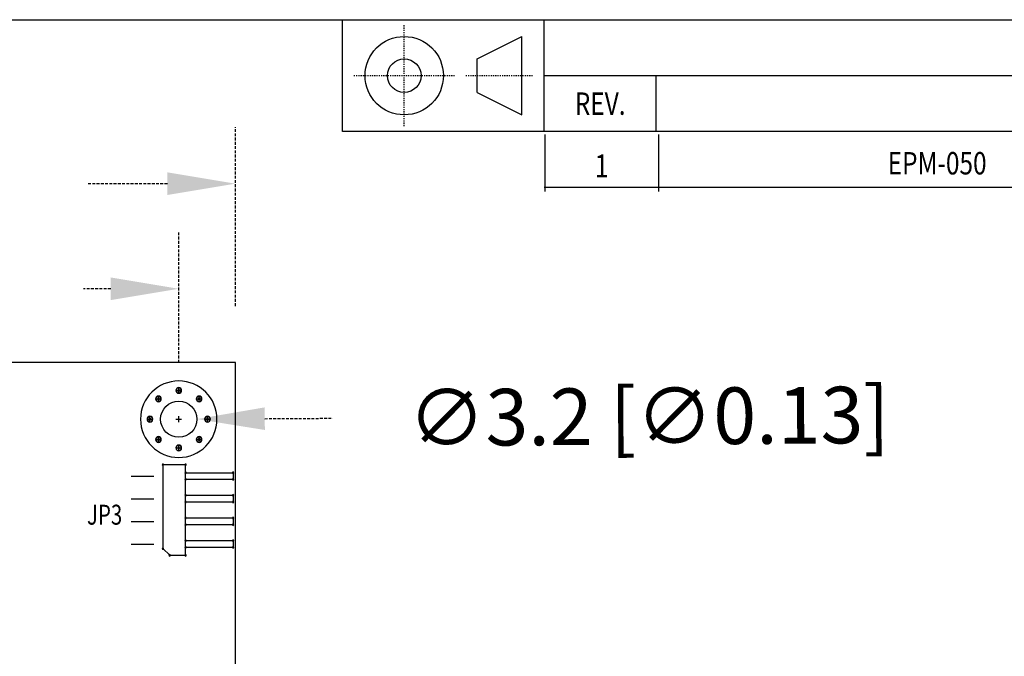
# Model space of a CAD drawing. Extents: x -613 to -339, y 168 to 356.
# Drawn here: x -506 to -419, y 300 to 356 of the extents above; entities that cross this region are included whole.
import ezdxf
from ezdxf.enums import TextEntityAlignment as Align

# ---------------------------------------------------------------- set-up
doc = ezdxf.new("R2010")
doc.units = 0
doc.header["$MEASUREMENT"] = 0
for name, pattern in [('CENTER', [8e-06, 5e-06, -1e-06, 1e-06, -1e-06]), ('CENTERX2', [4, 2.5, -0.5, 0.5, -0.5]), ('DASHED2', [0.375, 0.25, -0.125]), ('TRMIDX_6', [2, 1, 1])]:
    doc.linetypes.add(name, pattern=pattern)
doc.layers.get('0').update_dxf_attribs({"linetype": 'CONTINUOUS'})
doc.layers.get('Defpoints').update_dxf_attribs({"linetype": 'CONTINUOUS'})
for name, color, linetype in [('AUTOCAD_BOARD', 4, 'CONTINUOUS'), ('BOARD_OUTLINE_00', 254, 'CONTINUOUS'), ('BOX', 7, 'CONTINUOUS'), ('BOXTEXT', 3, 'CONTINUOUS'), ('CEN', 1, 'CENTERX2'), ('DIM', 1, 'CONTINUOUS'), ('DRIL_SYMBOL', 254, 'CONTINUOUS'), ('PART_TOP_2DLINE_00', 255, 'CONTINUOUS'), ('PART_TOP_COPPER_-1', 254, 'CONTINUOUS'), ('PART_TOP_COPPER_01', 255, 'CONTINUOUS')]:
    doc.layers.add(name, color=color, linetype=linetype)
doc.styles.add('ROMAND', font='romand')
doc.styles.add('W8', font='simplex', dxfattribs={"width": 0.75})
doc.dimstyles.new('05mm-hieight', dxfattribs={"dimtxt": 5, "dimasz": 6, "dimexe": 5, "dimexo": 5, "dimgap": 5, "dimtad": 0, "dimdsep": 46, "dimtxsty": 'Standard', "dimcen": 0, "dimadec": 1, "dimazin": 2, "dimtfac": 1, "dimtofl": 0, "dimtmove": 0, "dimatfit": 0, "dimfxl": 0, "dimtolj": 1, "dimtzin": 0, "dimarcsym": 0})

# ---------------------------------------------------------------- blocks, each defined once
blk = doc.blocks.new('*D600')
at = {"layer": 'AUTOCAD_BOARD', "color": 0, "linetype": 'DASHED2', "lineweight": -2, "transparency": 16777216}
for p, q in [((-561.599, 330.756), (-561.599, 346.562)), ((-486.599, 330.756), (-486.599, 346.562)), ((-555.599, 341.562), (-546.261, 341.562)), ((-492.599, 341.562), (-499.595, 341.562))]:
    blk.add_line(p, q, dxfattribs=at)
at = {"layer": 'AUTOCAD_BOARD', "color": 0, "linetype": 'DASHED2', "transparency": 16777216}
for points in [[(-555.599, 342.562), (-555.599, 340.562), (-561.599, 341.562)], [(-492.599, 342.562), (-492.599, 340.562), (-486.599, 341.562)]]:
    blk.add_solid(points, dxfattribs=at)
at = {"layer": 'Defpoints', "color": 0, "linetype": 'DASHED2', "transparency": 16777216}
for p in [(-486.599, 341.562), (-561.599, 325.756), (-486.599, 325.756)]:
    blk.add_point(p, dxfattribs=at)
at = {"layer": 'AUTOCAD_BOARD', "color": 0, "linetype": 'DASHED2', "transparency": 16777216, "insert": (-522.928, 341.562), "char_height": 5, "attachment_point": 5}
blk.add_mtext('\\A1;75 [2.95]', dxfattribs=at)
blk = doc.blocks.new('*D625')
at = {"layer": 'AUTOCAD_BOARD', "color": 0, "linetype": 'DASHED2', "lineweight": -2, "transparency": 16777216}
for p, q in [((-556.599, 325.756), (-556.599, 337.277)), ((-491.599, 325.756), (-491.599, 337.277)), ((-550.599, 332.277), (-546.673, 332.277)), ((-497.599, 332.277), (-500.006, 332.277))]:
    blk.add_line(p, q, dxfattribs=at)
at = {"layer": 'AUTOCAD_BOARD', "color": 0, "linetype": 'DASHED2', "transparency": 16777216}
for points in [[(-550.599, 333.277), (-550.599, 331.277), (-556.599, 332.277)], [(-497.599, 333.277), (-497.599, 331.277), (-491.599, 332.277)]]:
    blk.add_solid(points, dxfattribs=at)
at = {"layer": 'Defpoints', "color": 0, "linetype": 'DASHED2', "transparency": 16777216}
for p in [(-491.599, 332.277), (-556.599, 320.756), (-491.599, 320.756)]:
    blk.add_point(p, dxfattribs=at)
at = {"layer": 'AUTOCAD_BOARD', "color": 0, "linetype": 'DASHED2', "transparency": 16777216, "insert": (-523.34, 332.277), "char_height": 5, "attachment_point": 5}
blk.add_mtext('\\A1;65 [2.56]', dxfattribs=at)
blk = doc.blocks.new('*D631')
at = {"layer": 'AUTOCAD_BOARD', "color": 0, "linetype": 'DASHED2', "lineweight": -2, "transparency": 16777216}
blk.add_line((-483.999, 320.803), (-477.999, 320.841), dxfattribs=at)
at = {"layer": 'AUTOCAD_BOARD', "color": 0, "linetype": 'DASHED2', "transparency": 16777216}
blk.add_solid([(-484.005, 321.803), (-483.993, 319.803), (-489.999, 320.766)], dxfattribs=at)
at = {"layer": 'Defpoints', "color": 0, "linetype": 'DASHED2', "transparency": 16777216}
for p in [(-493.199, 320.746), (-489.999, 320.766)]:
    blk.add_point(p, dxfattribs=at)
at = {"layer": 'AUTOCAD_BOARD', "color": 0, "linetype": 'DASHED2', "transparency": 16777216, "insert": (-450.083, 321.016), "char_height": 5, "attachment_point": 5, "rotation": 0.35914}
blk.add_mtext('\\A1;∅3.2 [∅0.13]', dxfattribs=at)

msp = doc.modelspace()

# ---------------------------------------------------------------- linework, layer by layer
at = {"color": 7}
for p, q in [((-495.797, 315.732), (-493.797, 315.732)), ((-494.797, 315.732), (-494.797, 315.732)), ((-494.797, 315.732), (-494.797, 315.732)), ((-494.797, 315.732), (-494.797, 315.732)), ((-494.797, 315.732), (-494.797, 315.732)), ((-494.797, 315.732), (-494.797, 315.732)), ((-494.797, 315.732), (-494.797, 315.732)), ((-494.797, 315.732), (-494.797, 315.732)), ((-494.797, 315.732), (-494.797, 315.732)), ((-494.797, 315.732), (-494.797, 315.732)), ((-494.797, 315.732), (-494.797, 315.732)), ((-494.797, 315.732), (-494.797, 315.732)), ((-494.797, 315.732), (-494.797, 315.732)), ((-495.797, 313.732), (-493.797, 313.732)), ((-494.797, 313.732), (-494.797, 313.732)), ((-494.797, 313.732), (-494.797, 313.732)), ((-494.797, 313.732), (-494.797, 313.732)), ((-494.797, 313.732), (-494.797, 313.732)), ((-494.797, 313.732), (-494.797, 313.732)), ((-494.797, 313.732), (-494.797, 313.732)), ((-494.797, 313.732), (-494.797, 313.732)), ((-494.797, 313.732), (-494.797, 313.732)), ((-494.797, 313.732), (-494.797, 313.732)), ((-494.797, 313.732), (-494.797, 313.732)), ((-494.797, 313.732), (-494.797, 313.732)), ((-494.797, 313.732), (-494.797, 313.732)), ((-495.797, 311.732), (-493.797, 311.732)), ((-494.797, 311.732), (-494.797, 311.732)), ((-494.797, 311.732), (-494.797, 311.732)), ((-494.797, 311.732), (-494.797, 311.732)), ((-494.797, 311.732), (-494.797, 311.732)), ((-494.797, 311.732), (-494.797, 311.732)), ((-494.797, 311.732), (-494.797, 311.732)), ((-494.797, 311.732), (-494.797, 311.732)), ((-494.797, 311.732), (-494.797, 311.732)), ((-494.797, 311.732), (-494.797, 311.732)), ((-494.797, 311.732), (-494.797, 311.732)), ((-494.797, 311.732), (-494.797, 311.732)), ((-494.797, 311.732), (-494.797, 311.732)), ((-495.797, 309.732), (-493.797, 309.732)), ((-494.797, 309.732), (-494.797, 309.732)), ((-494.797, 309.732), (-494.797, 309.732)), ((-494.797, 309.732), (-494.797, 309.732)), ((-494.797, 309.732), (-494.797, 309.732)), ((-494.797, 309.732), (-494.797, 309.732)), ((-494.797, 309.732), (-494.797, 309.732)), ((-494.797, 309.732), (-494.797, 309.732)), ((-494.797, 309.732), (-494.797, 309.732)), ((-494.797, 309.732), (-494.797, 309.732)), ((-494.797, 309.732), (-494.797, 309.732)), ((-494.797, 309.732), (-494.797, 309.732)), ((-494.797, 309.732), (-494.797, 309.732))]:
    msp.add_line(p, q, dxfattribs=at)
at = {"linetype": 'Continuous'}
msp.add_circle((-491.599, 320.756), 1.6, dxfattribs=at)
at = {"color": 7}
for centre, radius, start, end in [((-491.599, 323.296), 0.254, 90, 270), ((-491.599, 323.296), 0.241, 90, 270), ((-491.599, 323.296), 0.241, 90, 270), ((-491.599, 323.296), 0.254, 270, 90), ((-491.599, 323.296), 0.241, 270, 90), ((-491.599, 323.296), 0.241, 270, 90), ((-493.395, 322.552), 0.254, 90, 270), ((-493.395, 322.552), 0.241, 90, 270), ((-493.395, 322.552), 0.241, 90, 270), ((-493.395, 322.552), 0.0762, 0, 180), ((-493.395, 322.552), 0.0762, 0, 180), ((-493.395, 322.552), 0.0762, 0, 180), ((-493.395, 322.552), 0.0762, 0, 180), ((-493.395, 322.552), 0.254, 270, 90), ((-493.395, 322.552), 0.241, 270, 90), ((-493.395, 322.552), 0.241, 270, 90), ((-491.599, 323.296), 0.0762, 0, 180), ((-491.599, 323.296), 0.0762, 0, 180), ((-491.599, 323.296), 0.0762, 0, 180), ((-491.599, 323.296), 0.0762, 0, 180), ((-491.599, 323.296), 0.0762, 180, 0), ((-491.599, 323.296), 0.0762, 180, 0), ((-491.599, 323.296), 0.0762, 180, 0), ((-491.599, 323.296), 0.0762, 180, 0), ((-489.803, 322.552), 0.254, 90, 270), ((-489.803, 322.552), 0.241, 90, 270), ((-489.803, 322.552), 0.241, 90, 270), ((-489.803, 322.552), 0.0762, 0, 180), ((-489.803, 322.552), 0.0762, 0, 180), ((-489.803, 322.552), 0.0762, 0, 180), ((-489.803, 322.552), 0.0762, 0, 180), ((-489.803, 322.552), 0.254, 270, 90), ((-489.803, 322.552), 0.241, 270, 90), ((-489.803, 322.552), 0.241, 270, 90), ((-493.395, 322.552), 0.0762, 180, 0), ((-493.395, 322.552), 0.0762, 180, 0), ((-493.395, 322.552), 0.0762, 180, 0), ((-493.395, 322.552), 0.0762, 180, 0), ((-489.803, 322.552), 0.0762, 180, 0), ((-489.803, 322.552), 0.0762, 180, 0), ((-489.803, 322.552), 0.0762, 180, 0), ((-489.803, 322.552), 0.0762, 180, 0), ((-494.139, 320.756), 0.254, 90, 270), ((-494.139, 320.756), 0.241, 90, 270), ((-494.139, 320.756), 0.241, 90, 270), ((-494.139, 320.756), 0.254, 270, 90), ((-494.139, 320.756), 0.241, 270, 90), ((-494.139, 320.756), 0.241, 270, 90), ((-489.059, 320.756), 0.254, 90, 270), ((-489.059, 320.756), 0.241, 90, 270), ((-489.059, 320.756), 0.241, 90, 270), ((-489.059, 320.756), 0.254, 270, 90), ((-489.059, 320.756), 0.241, 270, 90), ((-489.059, 320.756), 0.241, 270, 90), ((-494.139, 320.756), 0.0762, 0, 180), ((-494.139, 320.756), 0.0762, 0, 180), ((-494.139, 320.756), 0.0762, 0, 180), ((-494.139, 320.756), 0.0762, 0, 180), ((-494.139, 320.756), 0.0762, 180, 0), ((-494.139, 320.756), 0.0762, 180, 0), ((-494.139, 320.756), 0.0762, 180, 0), ((-494.139, 320.756), 0.0762, 180, 0), ((-489.059, 320.756), 0.0762, 0, 180), ((-489.059, 320.756), 0.0762, 0, 180), ((-489.059, 320.756), 0.0762, 0, 180), ((-489.059, 320.756), 0.0762, 0, 180), ((-489.059, 320.756), 0.0762, 180, 0), ((-489.059, 320.756), 0.0762, 180, 0), ((-489.059, 320.756), 0.0762, 180, 0), ((-489.059, 320.756), 0.0762, 180, 0), ((-493.395, 318.96), 0.254, 90, 270), ((-493.395, 318.96), 0.241, 90, 270), ((-493.395, 318.96), 0.241, 90, 270), ((-493.395, 318.96), 0.254, 270, 90), ((-493.395, 318.96), 0.241, 270, 90), ((-493.395, 318.96), 0.241, 270, 90), ((-489.803, 318.96), 0.254, 90, 270), ((-489.803, 318.96), 0.241, 90, 270), ((-489.803, 318.96), 0.241, 90, 270), ((-489.803, 318.96), 0.254, 270, 90), ((-489.803, 318.96), 0.241, 270, 90), ((-489.803, 318.96), 0.241, 270, 90), ((-493.395, 318.96), 0.0762, 0, 180), ((-493.395, 318.96), 0.0762, 0, 180), ((-493.395, 318.96), 0.0762, 0, 180), ((-493.395, 318.96), 0.0762, 0, 180), ((-493.395, 318.96), 0.0762, 180, 0), ((-493.395, 318.96), 0.0762, 180, 0), ((-493.395, 318.96), 0.0762, 180, 0), ((-493.395, 318.96), 0.0762, 180, 0), ((-491.599, 318.216), 0.254, 90, 270), ((-491.599, 318.216), 0.241, 90, 270), ((-491.599, 318.216), 0.241, 90, 270), ((-491.599, 318.216), 0.0762, 0, 180), ((-491.599, 318.216), 0.0762, 0, 180), ((-491.599, 318.216), 0.0762, 0, 180), ((-491.599, 318.216), 0.0762, 0, 180), ((-491.599, 318.216), 0.254, 270, 90), ((-491.599, 318.216), 0.241, 270, 90), ((-491.599, 318.216), 0.241, 270, 90), ((-489.803, 318.96), 0.0762, 0, 180), ((-489.803, 318.96), 0.0762, 0, 180), ((-489.803, 318.96), 0.0762, 0, 180), ((-489.803, 318.96), 0.0762, 0, 180), ((-489.803, 318.96), 0.0762, 180, 0), ((-489.803, 318.96), 0.0762, 180, 0), ((-489.803, 318.96), 0.0762, 180, 0), ((-489.803, 318.96), 0.0762, 180, 0), ((-491.599, 318.216), 0.0762, 180, 0), ((-491.599, 318.216), 0.0762, 180, 0), ((-491.599, 318.216), 0.0762, 180, 0), ((-491.599, 318.216), 0.0762, 180, 0), ((-492.997, 316.732), 0.0635, 90, 270), ((-492.997, 316.732), 0.0635, 270, 90), ((-490.997, 316.732), 0.0635, 90, 270), ((-490.997, 316.732), 0.0635, 270, 90), ((-490.997, 316.032), 0.0635, 90, 270), ((-490.997, 316.032), 0.0635, 270, 90), ((-486.797, 316.032), 0.0635, 90, 270), ((-486.797, 316.032), 0.0635, 270, 90), ((-490.997, 315.432), 0.0635, 90, 270), ((-490.997, 315.432), 0.0635, 270, 90), ((-486.797, 315.432), 0.0635, 90, 270), ((-486.797, 315.432), 0.0635, 270, 90), ((-490.997, 314.032), 0.0635, 90, 270), ((-490.997, 314.032), 0.0635, 270, 90), ((-486.797, 314.032), 0.0635, 90, 270), ((-486.797, 314.032), 0.0635, 270, 90), ((-490.997, 313.432), 0.0635, 90, 270), ((-490.997, 313.432), 0.0635, 270, 90), ((-486.797, 313.432), 0.0635, 90, 270), ((-486.797, 313.432), 0.0635, 270, 90), ((-490.997, 312.032), 0.0635, 90, 270), ((-490.997, 311.432), 0.0635, 90, 270), ((-490.997, 312.032), 0.0635, 270, 90), ((-490.997, 311.432), 0.0635, 270, 90), ((-486.797, 312.032), 0.0635, 90, 270), ((-486.797, 311.432), 0.0635, 90, 270), ((-486.797, 312.032), 0.0635, 270, 90), ((-486.797, 311.432), 0.0635, 270, 90), ((-490.997, 310.032), 0.0635, 90, 270), ((-490.997, 310.032), 0.0635, 270, 90), ((-486.797, 310.032), 0.0635, 90, 270), ((-486.797, 310.032), 0.0635, 270, 90), ((-492.997, 309.332), 0.0635, 90, 270), ((-492.997, 309.332), 0.0635, 270, 90), ((-492.397, 308.732), 0.0635, 90, 270), ((-492.397, 308.732), 0.0635, 270, 90), ((-490.997, 309.432), 0.0635, 90, 270), ((-490.997, 308.732), 0.0635, 90, 270), ((-490.997, 309.432), 0.0635, 270, 90), ((-490.997, 308.732), 0.0635, 270, 90), ((-486.797, 309.432), 0.0635, 90, 270), ((-486.797, 309.432), 0.0635, 270, 90)]:
    msp.add_arc(centre, radius, start, end, dxfattribs=at)
at = {"layer": 'BOARD_OUTLINE_00', "color": 7}
for p, q in [((-486.599, 325.756), (-561.599, 325.756)), ((-486.599, 250.756), (-486.599, 325.756))]:
    msp.add_line(p, q, dxfattribs=at)
at = {"layer": 'BOX'}
for p, q in [((-459.324, 346.159), (-459.324, 356.047)), ((-459.324, 351.103), (-338.687, 351.103)), ((-449.436, 346.159), (-449.436, 351.103))]:
    msp.add_line(p, q, dxfattribs=at)
msp.add_lwpolyline([(-612.592, 168.17), (-612.592, 356.047), (-338.687, 356.047), (-338.687, 168.17)], close=True, dxfattribs=at)
msp.add_lwpolyline([(-338.687, 346.159), (-477.123, 346.159), (-477.123, 356.047)], dxfattribs=at)
at = {"layer": 'BOXTEXT'}
for p, q in [((-465.257, 352.586), (-461.302, 354.564)), ((-461.302, 347.642), (-461.302, 354.564)), ((-465.257, 349.62), (-465.257, 352.586)), ((-465.257, 349.62), (-461.302, 347.642))]:
    msp.add_line(p, q, dxfattribs=at)
for radius in [3.461, 1.483]:
    msp.add_circle((-471.684, 351.103), radius, dxfattribs=at)
at = {"layer": 'CEN', "linetype": 'CENTER'}
for p, q in [((-471.684, 346.653), (-471.684, 355.553)), ((-476.134, 351.103), (-467.235, 351.103)), ((-466.246, 351.103), (-460.313, 351.103))]:
    msp.add_line(p, q, dxfattribs=at)
at = {"layer": 'DIM'}
for p, q in [((-459.266, 345.901), (-459.266, 340.878)), ((-449.219, 345.901), (-449.219, 340.878)), ((-338.687, 341.215), (-459.324, 341.215))]:
    msp.add_line(p, q, dxfattribs=at)
at = {"layer": 'DRIL_SYMBOL', "color": 7}
for p, q in [((-491.599, 323.042), (-491.599, 323.55)), ((-491.599, 323.042), (-491.599, 323.55)), ((-491.599, 323.042), (-491.599, 323.55)), ((-491.599, 323.042), (-491.599, 323.55)), ((-493.395, 322.298), (-493.395, 322.806)), ((-493.395, 322.298), (-493.395, 322.806)), ((-493.395, 322.298), (-493.395, 322.806)), ((-493.395, 322.298), (-493.395, 322.806)), ((-491.853, 323.296), (-491.345, 323.296)), ((-491.853, 323.296), (-491.345, 323.296)), ((-491.853, 323.296), (-491.345, 323.296)), ((-491.853, 323.296), (-491.345, 323.296)), ((-489.803, 322.298), (-489.803, 322.806)), ((-489.803, 322.298), (-489.803, 322.806)), ((-489.803, 322.298), (-489.803, 322.806)), ((-489.803, 322.298), (-489.803, 322.806)), ((-493.649, 322.552), (-493.141, 322.552)), ((-493.649, 322.552), (-493.141, 322.552)), ((-493.649, 322.552), (-493.141, 322.552)), ((-493.649, 322.552), (-493.141, 322.552)), ((-490.057, 322.552), (-489.549, 322.552)), ((-490.057, 322.552), (-489.549, 322.552)), ((-490.057, 322.552), (-489.549, 322.552)), ((-490.057, 322.552), (-489.549, 322.552)), ((-494.139, 320.502), (-494.139, 321.01)), ((-494.139, 320.502), (-494.139, 321.01)), ((-494.139, 320.502), (-494.139, 321.01)), ((-494.139, 320.502), (-494.139, 321.01)), ((-491.599, 320.502), (-491.599, 321.01)), ((-491.599, 320.502), (-491.599, 321.01)), ((-491.599, 320.502), (-491.599, 321.01)), ((-491.599, 320.502), (-491.599, 321.01)), ((-489.059, 320.502), (-489.059, 321.01)), ((-489.059, 320.502), (-489.059, 321.01)), ((-489.059, 320.502), (-489.059, 321.01)), ((-489.059, 320.502), (-489.059, 321.01)), ((-494.393, 320.756), (-493.885, 320.756)), ((-494.393, 320.756), (-493.885, 320.756)), ((-494.393, 320.756), (-493.885, 320.756)), ((-494.393, 320.756), (-493.885, 320.756)), ((-491.853, 320.756), (-491.345, 320.756)), ((-491.853, 320.756), (-491.345, 320.756)), ((-491.853, 320.756), (-491.345, 320.756)), ((-491.853, 320.756), (-491.345, 320.756)), ((-489.313, 320.756), (-488.805, 320.756)), ((-489.313, 320.756), (-488.805, 320.756)), ((-489.313, 320.756), (-488.805, 320.756)), ((-489.313, 320.756), (-488.805, 320.756)), ((-493.395, 318.706), (-493.395, 319.214)), ((-493.395, 318.706), (-493.395, 319.214)), ((-493.395, 318.706), (-493.395, 319.214)), ((-493.395, 318.706), (-493.395, 319.214)), ((-489.803, 318.706), (-489.803, 319.214)), ((-489.803, 318.706), (-489.803, 319.214)), ((-489.803, 318.706), (-489.803, 319.214)), ((-489.803, 318.706), (-489.803, 319.214)), ((-493.649, 318.96), (-493.141, 318.96)), ((-493.649, 318.96), (-493.141, 318.96)), ((-493.649, 318.96), (-493.141, 318.96)), ((-493.649, 318.96), (-493.141, 318.96)), ((-491.599, 317.962), (-491.599, 318.47)), ((-491.599, 317.962), (-491.599, 318.47)), ((-491.599, 317.962), (-491.599, 318.47)), ((-491.599, 317.962), (-491.599, 318.47)), ((-490.057, 318.96), (-489.549, 318.96)), ((-490.057, 318.96), (-489.549, 318.96)), ((-490.057, 318.96), (-489.549, 318.96)), ((-490.057, 318.96), (-489.549, 318.96)), ((-491.853, 318.216), (-491.345, 318.216)), ((-491.853, 318.216), (-491.345, 318.216)), ((-491.853, 318.216), (-491.345, 318.216)), ((-491.853, 318.216), (-491.345, 318.216))]:
    msp.add_line(p, q, dxfattribs=at)
at = {"layer": 'PART_TOP_2DLINE_00', "color": 7}
for p, q in [((-490.997, 316.732), (-492.997, 316.732)), ((-492.997, 316.732), (-492.997, 309.332)), ((-490.997, 308.732), (-490.997, 316.732)), ((-490.997, 316.032), (-486.797, 316.032)), ((-490.997, 315.432), (-490.997, 316.032)), ((-486.797, 316.032), (-486.797, 315.432)), ((-486.797, 315.432), (-490.997, 315.432)), ((-490.997, 314.032), (-486.797, 314.032)), ((-490.997, 313.432), (-490.997, 314.032)), ((-486.797, 314.032), (-486.797, 313.432)), ((-486.797, 313.432), (-490.997, 313.432)), ((-490.997, 312.032), (-486.797, 312.032)), ((-490.997, 311.432), (-490.997, 312.032)), ((-486.797, 311.432), (-490.997, 311.432)), ((-486.797, 312.032), (-486.797, 311.432)), ((-490.997, 310.032), (-486.797, 310.032)), ((-490.997, 309.432), (-490.997, 310.032)), ((-486.797, 310.032), (-486.797, 309.432)), ((-492.997, 309.332), (-492.397, 308.732)), ((-492.397, 308.732), (-490.997, 308.732)), ((-486.797, 309.432), (-490.997, 309.432))]:
    msp.add_line(p, q, dxfattribs=at)
at = {"layer": 'PART_TOP_COPPER_-1', "color": 7, "linetype": 'TRMIDX_6'}
for start, end in [(0, 180), (180, 0)]:
    msp.add_arc((-491.599, 320.756), 3.378, start, end, dxfattribs=at)
at = {"layer": 'PART_TOP_COPPER_01', "color": 7, "linetype": 'TRMIDX_6'}
for start, end in [(0, 180), (180, 0)]:
    msp.add_arc((-491.599, 320.756), 3.378, start, end, dxfattribs=at)

# ---------------------------------------------------------------- texts
at = {"layer": 'BOXTEXT', "style": 'ROMAND', "width": 0.8}
for s, height, p in [('REV.', 1.9777, (-454.38, 347.642)), ('EPM-050', 1.9777, (-424.619, 342.377)), ('1', 2.009, (-454.252, 342.133))]:
    msp.add_text(s, height=height, dxfattribs=at).set_placement(p, align=Align.CENTER)
at = {"layer": 'PART_TOP_2DLINE_00', "color": 0, "style": 'W8', "width": 0.75}
msp.add_text('JP3', height=1.7628, dxfattribs=at).set_placement((-499.696, 311.439))

# ---------------------------------------------------------------- dimensions: what is measured, and where the dimension line sits
at = {"layer": 'AUTOCAD_BOARD', "color": 7, "linetype": 'DASHED2'}
for base, p1, p2, picture, middle in [((-486.599, 341.562), (-561.599, 325.756), (-486.599, 325.756), '*D600', (-522.928, 341.562)), ((-491.599, 332.277), (-556.599, 320.756), (-491.599, 320.756), '*D625', (-523.34, 332.277))]:
    dim = msp.add_linear_dim(base=base, p1=p1, p2=p2, dimstyle='05mm-hieight', dxfattribs=at)
    dim.commit()
    dim.dimension.update_dxf_attribs({"geometry": picture, "text_midpoint": middle, "dimtype": 160})
dim = msp.add_diameter_dim_2p(p1=(-493.199, 320.746), p2=(-489.999, 320.766), dimstyle='05mm-hieight', dxfattribs=at)
dim.commit()
dim.dimension.update_dxf_attribs({"geometry": '*D631', "text_midpoint": (-450.083, 321.016), "dimtype": 163})

doc.saveas('drawing.dxf')
